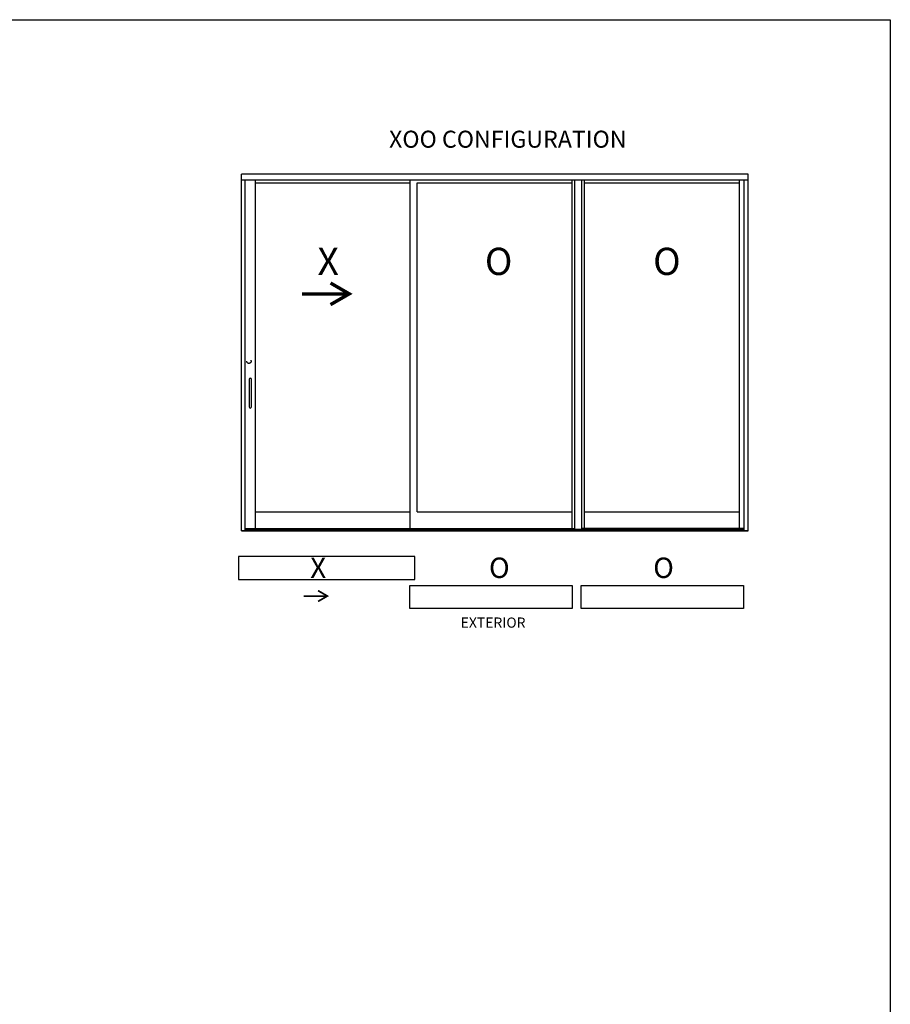
# Model space of a CAD drawing. Units: inches. Extents: x 0 to 579, y -19 to 37.
# Drawn here: x 54 to 70, y 19 to 37 of the extents above; entities that cross this region are included whole.
import ezdxf

# ---------------------------------------------------------------- set-up
doc = ezdxf.new("R2010")
doc.units = ezdxf.units.IN
doc.header["$MEASUREMENT"] = 0
doc.linetypes.add('HIDDEN2', pattern=[0.1875, 0.125, -0.0625])
for name, color, linetype in [('Arcadia-Hidden', 1, 'HIDDEN2'), ('Arcadia-Profile', 6, 'Continuous'), ('Arcadia-Text', 3, 'Continuous')]:
    doc.layers.add(name, color=color, linetype=linetype)
doc.layers.add('Arcadia-Mview', color=6, linetype='Continuous', plot=False)
doc.styles.get("Standard").update_dxf_attribs({"font": 'ARIALN.TTF'})

# ---------------------------------------------------------------- blocks, each defined once
blk = doc.blocks.new('Arrow_1')
at = {"layer": 'Arcadia-Text'}
for points, const_width in [([(-0.344, -0.198), (0, 0), (-0.343, 0.199)], 0.0628), ([(-0.051, -0.002), (-0.869, -0.001)], 0.0625)]:
    blk.add_lwpolyline(points, dxfattribs=dict(at, const_width=const_width))

msp = doc.modelspace()

# ---------------------------------------------------------------- linework, layer by layer
at = {"layer": 'Arcadia-Hidden'}
msp.add_circle((58.21336, 31.03911), 0.03908, dxfattribs=at)
at = {"layer": 'Arcadia-Mview', "lineweight": -3}
msp.add_lwpolyline([(38, 37.31833), (70, 37.31833), (70, 0), (38, 0)], close=True, dxfattribs=at)
at = {"layer": 'Arcadia-Profile'}
for p, q in [((67.3848, 34.47729), (58.0746, 34.47729)), ((58.0746, 27.92023), (58.0746, 34.47729)), ((67.3848, 27.92023), (67.3848, 34.47729)), ((58.0746, 34.37568), (67.3848, 34.37568)), ((58.14493, 27.92805), (58.14493, 34.37568)), ((58.14493, 34.37315), (61.17738, 34.37315)), ((58.3341, 27.9673), (58.3341, 34.37315)), ((58.3341, 34.32093), (61.17738, 34.32093)), ((61.17738, 27.96713), (61.17738, 34.37568)), ((61.30401, 34.32093), (64.15058, 34.32093)), ((61.30401, 28.26808), (61.30401, 34.32093)), ((64.15058, 27.96713), (64.15058, 34.37568)), ((64.20292, 27.95306), (64.20292, 34.37568)), ((64.32799, 27.95306), (64.32799, 34.37568)), ((64.38033, 27.96713), (64.38033, 34.37568)), ((64.38033, 34.32093), (67.22691, 34.32093)), ((67.22691, 27.96713), (67.22691, 34.37568)), ((67.31447, 27.92805), (67.31447, 34.37568)), ((58.3341, 28.26808), (61.17738, 28.26808)), ((61.30401, 28.26808), (64.15058, 28.26808)), ((64.38033, 28.26808), (67.22691, 28.26808)), ((58.0746, 27.92805), (67.3848, 27.92805)), ((58.0746, 27.92023), (67.3848, 27.92023)), ((58.14493, 27.96713), (64.20292, 27.96713)), ((58.14493, 27.95306), (67.31447, 27.95306)), ((58.14493, 27.93973), (67.31447, 27.93973)), ((67.31447, 27.96713), (64.32799, 27.96713))]:
    msp.add_line(p, q, dxfattribs=at)
msp.add_lwpolyline([(58.26219, 30.20272), (58.26219, 30.70299, 1), (58.21529, 30.70299), (58.21529, 30.20272, 1)], format="xyb", close=True, dxfattribs=at)
for points in [[(58.01893, 27.02635), (61.26409, 27.02635), (61.26409, 27.45234), (58.01893, 27.45234)], [(64.15473, 26.49385), (61.17039, 26.49385), (61.17039, 26.91985), (64.15473, 26.91985)], [(67.30358, 26.49385), (64.31924, 26.49385), (64.31924, 26.91985), (67.30358, 26.91985)]]:
    msp.add_lwpolyline(points, close=True, dxfattribs=at)

# ---------------------------------------------------------------- block references
at = {"layer": 'Arcadia-Profile', "extrusion": (0, 0, -1), "xscale": -1, "zscale": -1}
msp.add_blockref('Arrow_1', (-60.05624, 32.27813), dxfattribs=at)
at = {"layer": 'Arcadia-Profile', "extrusion": (0, 0, -1), "xscale": -0.5, "yscale": 0.5, "zscale": -0.5}
msp.add_blockref('Arrow_1', (-59.65497, 26.72302), dxfattribs=at)

# ---------------------------------------------------------------- texts
at = {"layer": 'Arcadia-Text'}
for s, height, p in [('XOO CONFIGURATION', 0.3125, (60.78836, 34.9652)), ('EXTERIOR', 0.1875, (62.10503, 26.14142))]:
    msp.add_text(s, height=height, dxfattribs=at).set_placement(p)
at = {"layer": 'Arcadia-Text', "extrusion": (0, 0, -1)}
for s, height, p in [('X', 0.5, (-59.86498, 32.62584)), ('O', 0.5, (-63.05543, 32.62567)), ('O', 0.5, (-66.14726, 32.62567)), ('X', 0.375, (-59.6325, 27.05514)), ('O', 0.375, (-63.00473, 27.05501)), ('O', 0.375, (-66.02261, 27.05501))]:
    msp.add_text(s, height=height, dxfattribs=at).set_placement(p)

doc.saveas('drawing.dxf')
